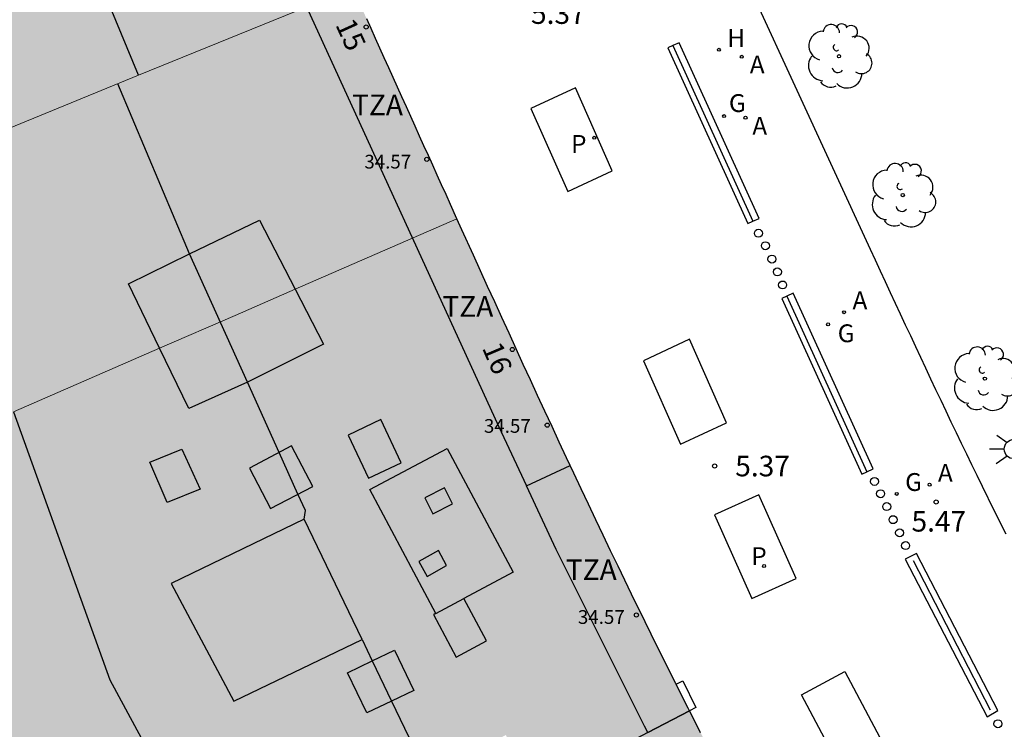
# Model space of a CAD drawing. Units: millimetres. Extents: x 582743 to 583094, y 4795539 to 4795791.
# Drawn here: x 582791 to 582827, y 4795577 to 4795603 of the extents above; entities that cross this region are included whole.
import ezdxf
from ezdxf.enums import TextEntityAlignment as Align

# ---------------------------------------------------------------- set-up
doc = ezdxf.new("R2010")
doc.units = ezdxf.units.MM
for name, color, linetype in [('020204', 9, 'Continuous'), ('020308', 9, 'Continuous'), ('060124', 9, 'Continuous'), ('070108', 9, 'VALLA'), ('070113', 9, 'Continuous'), ('080105', 1, 'Continuous'), ('080106', 1, 'Continuous'), ('080109', 9, 'Continuous'), ('080110', 9, 'Continuous'), ('080119', 7, 'Continuous'), ('080201', 9, 'Continuous'), ('080202', 9, 'Continuous'), ('080303', 9, 'Continuous'), ('080308', 9, 'Continuous'), ('080311', 9, 'Continuous'), ('100105', 3, 'Continuous'), ('100202', 3, 'Continuous'), ('200204', 4, 'Continuous'), ('200205', 4, 'Continuous'), ('200304', 4, 'Continuous'), ('200305', 4, 'Continuous'), ('210205', 4, 'Continuous'), ('210305', 4, 'Continuous'), ('230204', 9, 'Continuous'), ('230304', 9, 'Continuous'), ('250206', 9, 'Continuous'), ('260202', 9, 'Continuous'), ('990501', 21, 'Continuous'), ('990507', 41, 'Continuous')]:
    doc.layers.add(name, color=color, linetype=linetype)
for name, color, linetype, lineweight in [('080111', 7, 'Continuous', 30), ('080117', 7, 'Continuous', 20), ('080118', 9, 'Continuous', 30), ('080126', 7, 'Continuous', 30)]:
    doc.layers.add(name, color=color, linetype=linetype, lineweight=lineweight)
doc.styles.add('ARIAL', font='ARIAL.TTF', dxfattribs={"height": 1})
doc.styles.add('ARIALI', font='ARIALI.TTF', dxfattribs={"height": 1})
doc.styles.add('ROMANS', font='romans__.ttf', dxfattribs={"height": 1})
doc.linetypes.add('VALLA', pattern='A,1,[200,DONOSTI.shx,S=0.1,R=0,X=0,Y=0],1', length=2)

# ---------------------------------------------------------------- blocks, each defined once
blk = doc.blocks.new('PUNTO')
blk.add_circle((0, 0), 0.075)
at = {"layer": '080201'}
blk.add_attdef('NPUNTO', (1750938.541, 14387326.257, 52.249), '', height=0.75, rotation=359.9988, dxfattribs=at)
blk = doc.blocks.new('COTAPU')
blk.add_circle((0, 0), 0.075)
blk = doc.blocks.new('HUEPIV')
blk.add_circle((0, 0), 0.145)
blk = doc.blocks.new('REGAS')
blk.add_circle((0, 0), 0.055)
blk = doc.blocks.new('ABAS')
blk.add_circle((0, 0), 0.055)
blk = doc.blocks.new('PLUVI3')
blk.add_circle((0, 0), 0.055)
blk = doc.blocks.new('HIDRAN')
blk.add_circle((0, 0), 0.055)
blk = doc.blocks.new('ARBOL')
blk.add_circle((0, 0), 0.0587)
for centre, radius, start, end in [((-0.28, 0.855), 0.3, 359.2878, 173.6078), ((0.097, 0.97), 0.21, 23.1565, 160.4665), ((0.438, 0.881), 0.24, 301.578, 139.328), ((-0.564, 0.381), 0.532, 92.28, 254.58), ((0.656, 0.288), 0.443, 319.8556, 114.7656), ((-0.091, 0.321), 0.12, 119.14, 310.56), ((0.819, -0.249), 0.383, 235.5275, 62.0275), ((-0.556, -0.339), 0.555, 142.64, 266.54), ((-0.039, -0.384), 0.21, 189.64, 323.88), ((0.299, -0.624), 0.532, 224.67, 0.24), ((-0.301, -0.676), 0.45, 213.78, 295.32)]:
    blk.add_arc(centre, radius, start, end)
blk = doc.blocks.new('FAROLA')
for p, q in [((0, 0.355), (0, 0.755)), ((-0.63, 0.51), (-0.255, 0.245)), ((0.605, 0.49), (0.276, 0.223)), ((-0.355, 0), (-0.895, 0)), ((0.355, 0), (0.855, 0)), ((-0.65, -0.52), (-0.255, -0.24)), ((0, -0.355), (0, -0.755)), ((0.585, -0.52), (0.256, -0.246))]:
    blk.add_line(p, q)
blk.add_circle((0, 0), 0.355)
blk = doc.blocks.new('BloquePortal')
blk.add_circle((0, 0), 0.075)
at = {"flags": 5}
blk.add_attdef('INDICE', text='', height=0.75, dxfattribs=at).set_placement((0, 0), align=Align.MIDDLE_CENTER)

msp = doc.modelspace()

# ---------------------------------------------------------------- hatches: boundary and pattern name
at = {"layer": '990501'}
h = msp.add_hatch(color=256, dxfattribs=at)
h.paths.add_polyline_path([(582794.055, 4795627.752), (582779.456, 4795625.397), (582781.406, 4795618.112), (582782.626, 4795613.553), (582783.355, 4795610.827), (582784.047, 4795608.194), (582785.699, 4795601.912), (582786.989, 4795597.148), (582795.572, 4795600.66), (582803.367, 4795603.849)])
h.paths.add_polyline_path([(582793.923, 4795604.66), (582789.208, 4795602.717), (582788.076, 4795606.949), (582792.268, 4795608.676)], flags=16)
h.paths.add_polyline_path([(582790.557, 4795614.487), (582788.03, 4795613.585), (582788.03, 4795613.585), (582786.551, 4795613.058), (582786.027, 4795612.871), (582784.677, 4795617.648), (582789.13, 4795618.376)], flags=16)
msp.add_hatch(color=256, dxfattribs=at).paths.add_polyline_path([(582806.601, 4795596.67), (582806.44, 4795597.026), (582806.279, 4795597.381), (582806.119, 4795597.737), (582805.959, 4795598.092), (582805.798, 4795598.448), (582805.638, 4795598.803), (582805.477, 4795599.159), (582805.317, 4795599.514), (582805.157, 4795599.87), (582804.996, 4795600.225), (582804.836, 4795600.581), (582804.675, 4795600.936), (582804.515, 4795601.292), (582804.355, 4795601.648), (582804.194, 4795602.003), (582804.034, 4795602.359), (582803.874, 4795602.714), (582803.714, 4795603.07), (582803.553, 4795603.425), (582803.393, 4795603.781), (582803.367, 4795603.849), (582795.572, 4795600.66), (582786.989, 4795597.148), (582787.966, 4795593.538), (582788.944, 4795589.927), (582790.424, 4795590.061), (582791.022, 4795588.397), (582796.339, 4795590.716), (582795.207, 4795593.063), (582797.428, 4795594.156), (582799.977, 4795595.385), (582801.269, 4795592.866), (582807.159, 4795595.436), (582806.922, 4795595.96), (582806.761, 4795596.315)])
h = msp.add_hatch(color=256, dxfattribs=at)
h.paths.add_polyline_path([(582808.938, 4795576.625), (582806.042, 4795575.235), (582804.109, 4795574.309), (582806.408, 4795569.795), (582808.234, 4795570.67), (582811.129, 4795572.059)], flags=16)
h.paths.add_polyline_path([(582825.954, 4795558.246), (582825.949, 4795558.237), (582825.944, 4795558.228), (582825.916, 4795558.188), (582825.912, 4795558.184), (582825.909, 4795558.18), (582825.896, 4795558.165), (582825.889, 4795558.157), (582825.874, 4795558.142), (582825.859, 4795558.128), (582825.844, 4795558.113), (582825.836, 4795558.106), (582825.821, 4795558.092), (582825.308, 4795555.834), (582825.314, 4795555.815), (582825.322, 4795555.787), (582825.333, 4795555.75), (582825.342, 4795555.704), (582825.345, 4795555.633), (582825.34, 4795555.599), (582825.304, 4795555.515), (582825.283, 4795555.482), (582825.236, 4795555.418), (582821.792, 4795552.806), (582816.597, 4795548.845), (582810.415, 4795556.963), (582809.532, 4795558.121), (582813.523, 4795560.536), (582811.162, 4795564.915), (582806.464, 4795562.149), (582804.231, 4795565.08), (582800.571, 4795569.884), (582799.261, 4795569.868), (582794.525, 4795578.645), (582791.022, 4795588.397), (582796.339, 4795590.716), (582797.397, 4795588.523), (582799.532, 4795589.488), (582802.298, 4795590.861), (582801.269, 4795592.866), (582807.159, 4795595.436), (582807.341, 4795595.035), (582807.76, 4795594.111), (582808.018, 4795593.542), (582808.276, 4795592.973), (582808.534, 4795592.405), (582808.793, 4795591.836), (582809.053, 4795591.268), (582809.312, 4795590.7), (582809.573, 4795590.132), (582809.833, 4795589.564), (582810.095, 4795588.997), (582810.357, 4795588.43), (582810.619, 4795587.863), (582810.883, 4795587.296), (582811.147, 4795586.73), (582811.412, 4795586.165), (582811.678, 4795585.599), (582811.944, 4795585.034), (582812.212, 4795584.47), (582812.481, 4795583.906), (582812.751, 4795583.343), (582813.022, 4795582.78), (582813.512, 4795581.766), (582814.007, 4795580.754), (582814.228, 4795580.303), (582814.45, 4795579.853), (582814.673, 4795579.403), (582814.896, 4795578.954), (582815.121, 4795578.505), (582815.346, 4795578.056), (582815.572, 4795577.608), (582815.798, 4795577.16), (582816.026, 4795576.713), (582816.254, 4795576.266), (582816.483, 4795575.819), (582816.713, 4795575.373), (582816.943, 4795574.927), (582817.174, 4795574.481), (582817.406, 4795574.036), (582817.639, 4795573.591), (582817.873, 4795573.147), (582818.107, 4795572.703), (582818.342, 4795572.26), (582818.578, 4795571.817), (582819.058, 4795570.918), (582819.542, 4795570.021), (582819.788, 4795569.567), (582820.034, 4795569.112), (582820.281, 4795568.658), (582820.53, 4795568.205), (582820.779, 4795567.752), (582821.028, 4795567.299), (582821.278, 4795566.846), (582821.529, 4795566.394), (582821.779, 4795565.942), (582822.031, 4795565.49), (582822.283, 4795565.039), (582822.535, 4795564.587), (582822.787, 4795564.136), (582823.04, 4795563.685), (582823.293, 4795563.234), (582823.547, 4795562.783), (582823.8, 4795562.333), (582824.054, 4795561.882), (582824.307, 4795561.431), (582824.561, 4795560.981), (582824.815, 4795560.53), (582825.069, 4795560.08), (582825.792, 4795558.678), (582825.807, 4795558.669), (582825.822, 4795558.66), (582825.83, 4795558.655), (582825.837, 4795558.65), (582825.844, 4795558.645), (582825.851, 4795558.64), (582825.858, 4795558.635), (582825.865, 4795558.63), (582825.872, 4795558.624), (582825.879, 4795558.618), (582825.889, 4795558.608), (582825.899, 4795558.599), (582825.905, 4795558.592), (582825.911, 4795558.585), (582825.917, 4795558.577), (582825.923, 4795558.569), (582825.933, 4795558.552), (582825.943, 4795558.535), (582825.951, 4795558.515), (582825.962, 4795558.487), (582825.965, 4795558.477), (582825.968, 4795558.466), (582825.971, 4795558.456), (582825.973, 4795558.445), (582825.975, 4795558.434), (582825.977, 4795558.424), (582825.978, 4795558.412), (582825.98, 4795558.401), (582825.98, 4795558.39), (582825.981, 4795558.379), (582825.981, 4795558.368), (582825.981, 4795558.357), (582825.98, 4795558.346), (582825.979, 4795558.335), (582825.978, 4795558.324), (582825.976, 4795558.314), (582825.974, 4795558.303), (582825.969, 4795558.283), (582825.962, 4795558.264)])
h.paths.add_polyline_path([(582801.602, 4795584.487), (582803.705, 4795580.105), (582799.034, 4795577.863), (582796.762, 4795582.147)], flags=16)
at = {"layer": '990507'}
for points in [[(582799.091, 4795591.916), (582801.269, 4795592.866), (582799.977, 4795595.385), (582797.428, 4795594.156), (582795.207, 4795593.063), (582796.339, 4795590.716)], [(582801.269, 4795592.866), (582799.091, 4795591.916), (582796.339, 4795590.716), (582797.397, 4795588.523), (582799.532, 4795589.488), (582802.298, 4795590.861)], [(582800.001, 4795561.78), (582804.231, 4795565.08), (582800.571, 4795569.884), (582799.261, 4795569.868), (582794.525, 4795578.645), (582791.022, 4795588.397), (582790.424, 4795590.061), (582788.944, 4795589.927), (582789.294, 4795588.635), (582787.792, 4795588.372), (582788.322, 4795585.116), (582788.853, 4795581.86), (582789.362, 4795581.94), (582790.423, 4795575.197), (582789.95, 4795575.123), (582790.517, 4795571.647), (582791.083, 4795568.172), (582795.045, 4795568.79), (582795.819, 4795563.466), (582786.969, 4795561.964), (582787.712, 4795557.229), (582788.455, 4795552.494), (582788.889, 4795549.73), (582789.323, 4795546.966), (582791.208, 4795546.248), (582793.093, 4795545.53), (582795.291, 4795547.199), (582797.489, 4795548.869), (582805.267, 4795554.778)], [(582801.602, 4795584.487), (582796.762, 4795582.147), (582799.034, 4795577.863), (582803.705, 4795580.105)]]:
    msp.add_hatch(color=256, dxfattribs=at).paths.add_polyline_path(points)

# ---------------------------------------------------------------- linework, layer by layer
at = {"layer": '060124'}
msp.add_polyline3d([(582815.133, 4795578.481, 5.452), (582815.377, 4795578.604, 5.46), (582815.857, 4795577.63, 5.455), (582815.619, 4795577.515, 5.452)], dxfattribs=at)
at = {"layer": '070108'}
for points in [[(582815.017, 4795601.743, 6.024), (582817.928, 4795595.343, 6.024)], [(582819.164, 4795592.617, 6.024), (582822.075, 4795586.217, 6.024)], [(582823.766, 4795582.985, 6.081), (582826.56, 4795577.545, 6.08)]]:
    msp.add_polyline3d(points, dxfattribs=at)
at = {"layer": '070113'}
for points in [[(582815.017, 4795601.743, 6.024), (582814.835, 4795601.66, 6.024), (582817.746, 4795595.26, 6.024), (582817.928, 4795595.343, 6.024)], [(582815.245, 4795601.846, 6.024), (582815.017, 4795601.743, 6.024)], [(582817.928, 4795595.343, 6.024), (582818.156, 4795595.446, 6.024), (582815.245, 4795601.846, 6.024)], [(582819.164, 4795592.617, 6.024), (582818.985, 4795592.536, 6.024), (582821.896, 4795586.136, 6.024), (582822.075, 4795586.217, 6.024)], [(582819.395, 4795592.721, 6.024), (582819.164, 4795592.617, 6.024)], [(582822.075, 4795586.217, 6.024), (582822.306, 4795586.322, 6.024), (582819.395, 4795592.721, 6.024)], [(582826.846, 4795577.52, 5.431), (582823.877, 4795583.246, 5.448), (582823.472, 4795583.033, 5.446), (582826.453, 4795577.297, 5.428)], [(582826.453, 4795577.297, 5.428), (582826.846, 4795577.52, 5.431)]]:
    msp.add_polyline3d(points, dxfattribs=at)
at = {"layer": '080105'}
for points in [[(582811.471, 4795600.2, 5.415), (582809.848, 4795599.445, 5.427), (582811.188, 4795596.422, 5.417), (582812.811, 4795597.178, 5.415)], [(582815.617, 4795591.046, 5.437), (582813.943, 4795590.261, 5.437), (582815.296, 4795587.22, 5.439), (582816.97, 4795588.005, 5.439)], [(582818.143, 4795585.381, 5.426), (582816.525, 4795584.648, 5.428), (582817.887, 4795581.603, 5.439), (582819.505, 4795582.336, 5.426)], [(582821.268, 4795578.942, 5.434), (582822.857, 4795575.941, 5.414), (582821.289, 4795575.092, 5.423), (582819.7, 4795578.093, 5.434)]]:
    msp.add_polyline3d(points, close=True, dxfattribs=at)
at = {"layer": '080106'}
for points in [[(582806.284, 4795584.687, 40.262), (582806.996, 4795585.047, 40.008), (582806.706, 4795585.631, 40.022), (582805.994, 4795585.271, 40.276), (582806.284, 4795584.687, 40.262)], [(582806.07, 4795582.409, 40.67), (582806.783, 4795582.808, 40.421), (582806.484, 4795583.355, 40.44), (582805.771, 4795582.956, 40.689), (582806.07, 4795582.409, 40.67)]]:
    msp.add_polyline3d(points, dxfattribs=at)
at = {"layer": '080109'}
for points in [[(582801.602, 4795584.487, 40.382), (582801.643, 4795584.802, 40.348), (582801.373, 4795585.401, 40.348), (582800.687, 4795586.923, 41.028), (582799.532, 4795589.488, 41.068), (582797.428, 4795594.156, 41.125), (582794.822, 4795600.353, 40.426)], [(582803.705, 4795580.105, 40.438), (582804.079, 4795579.327, 41.056), (582804.779, 4795577.867, 40.362), (582806.042, 4795575.235, 41.056), (582808.234, 4795570.67, 41.056), (582811.032, 4795564.839, 40.322)]]:
    msp.add_polyline3d(points, dxfattribs=at)
at = {"layer": '080110'}
for points in [[(582795.572, 4795600.66, 40.73), (582793.923, 4795604.66, 40.729), (582797.939, 4795606.261, 40.152), (582796.369, 4795610.294, 40.152), (582792.268, 4795608.676, 40.152), (582789.961, 4795614.274, 40.728)], [(582801.678, 4795603.158, 37.605), (582808.686, 4795587.851, 37.682), (582809.688, 4795585.709, 37.682)], [(582803.198, 4795587.555, 39.632), (582803.945, 4795585.981, 39.626), (582805.132, 4795586.545, 39.626), (582804.385, 4795588.119, 39.632), (582803.198, 4795587.555, 39.632)], [(582806.387, 4795581.061, 40.746), (582803.99, 4795585.567, 40.746), (582806.808, 4795587.066, 39.738), (582809.205, 4795582.56, 39.738), (582807.413, 4795581.607, 40.379)], [(582809.688, 4795585.709, 36.241), (582811.277, 4795586.453, 36.241)], [(582814.104, 4795576.727, 37.68), (582813.988, 4795576.951, 37.68), (582810.774, 4795583.387, 37.682), (582809.688, 4795585.709, 37.682)], [(582806.387, 4795581.061, 39.73), (582806.304, 4795581.017, 39.73), (582807.127, 4795579.469, 39.724), (582808.236, 4795580.059, 39.72), (582807.413, 4795581.607, 40.379)], [(582806.387, 4795581.061, 40.746), (582807.413, 4795581.607, 40.379)], [(582814.104, 4795576.727, 36.355), (582815.619, 4795577.515, 36.355)]]:
    msp.add_polyline3d(points, dxfattribs=at)
for points in [[(582797.141, 4795587.037, 39.69), (582797.814, 4795585.587, 39.69), (582796.616, 4795585.105, 39.69), (582795.983, 4795586.573, 39.682)], [(582801.137, 4795587.159, 40.892), (582799.604, 4795586.355, 40.76), (582800.377, 4795584.879, 40.78), (582801.91, 4795585.683, 40.912)], [(582804.888, 4795579.715, 40.852), (582805.589, 4795578.255, 40.852), (582804.779, 4795577.867, 41.056), (582803.873, 4795577.432, 40.798), (582803.172, 4795578.892, 40.798), (582804.079, 4795579.327, 41.056)]]:
    msp.add_polyline3d(points, close=True, dxfattribs=at)
at = {"layer": '080111'}
for points in [[(582807.159, 4795595.436, 5.435), (582806.922, 4795595.96, 5.435), (582806.761, 4795596.315, 5.435), (582806.601, 4795596.67, 5.436), (582806.44, 4795597.026, 5.436), (582806.279, 4795597.381, 5.436), (582806.119, 4795597.737, 5.437), (582805.959, 4795598.092, 5.437), (582805.798, 4795598.448, 5.438), (582805.638, 4795598.803, 5.438), (582805.477, 4795599.159, 5.439), (582805.317, 4795599.514, 5.44), (582805.157, 4795599.87, 5.44), (582804.996, 4795600.225, 5.441), (582804.836, 4795600.581, 5.442), (582804.675, 4795600.936, 5.443), (582804.515, 4795601.292, 5.443), (582804.355, 4795601.648, 5.444), (582804.194, 4795602.003, 5.445), (582804.034, 4795602.359, 5.446), (582803.874, 4795602.714, 5.447)], [(582815.133, 4795578.481, 5.452), (582815.121, 4795578.505, 5.452), (582814.896, 4795578.954, 5.452), (582814.673, 4795579.403, 5.452), (582814.45, 4795579.853, 5.452), (582814.228, 4795580.303, 5.452), (582814.007, 4795580.754, 5.452), (582813.512, 4795581.766, 5.451), (582813.022, 4795582.78, 5.45), (582812.751, 4795583.343, 5.449), (582812.481, 4795583.906, 5.449), (582812.212, 4795584.47, 5.448), (582811.944, 4795585.034, 5.447), (582811.678, 4795585.599, 5.446), (582811.412, 4795586.165, 5.445), (582811.147, 4795586.73, 5.444), (582810.883, 4795587.296, 5.443), (582810.619, 4795587.863, 5.442), (582810.357, 4795588.43, 5.441), (582810.095, 4795588.997, 5.44), (582809.833, 4795589.564, 5.439), (582809.573, 4795590.132, 5.439), (582809.312, 4795590.7, 5.438), (582809.053, 4795591.268, 5.437), (582808.793, 4795591.836, 5.436), (582808.534, 4795592.405, 5.436), (582808.276, 4795592.973, 5.435), (582808.018, 4795593.542, 5.435), (582807.76, 4795594.111, 5.435), (582807.341, 4795595.035, 5.435), (582807.159, 4795595.436, 5.435)], [(582815.619, 4795577.515, 5.452), (582815.572, 4795577.608, 5.452), (582815.346, 4795578.056, 5.452), (582815.133, 4795578.481, 5.452)], [(582816.026, 4795576.713, 5.451), (582815.798, 4795577.16, 5.451), (582815.619, 4795577.515, 5.452)]]:
    msp.add_polyline3d(points, dxfattribs=at)
at = {"layer": '080117'}
for points in [[(582786.989, 4795597.148, 40.609), (582795.572, 4795600.66, 40.73), (582803.367, 4795603.849, 36.465)], [(582801.269, 4795592.866, 36.82), (582807.159, 4795595.436, 36.163)], [(582796.339, 4795590.716, 37.37), (582799.091, 4795591.916, 37.063), (582801.269, 4795592.866, 36.82)], [(582791.022, 4795588.397, 37.964), (582796.339, 4795590.716, 37.37)]]:
    msp.add_polyline3d(points, dxfattribs=at)
at = {"layer": '080118', "flags": 128}
msp.add_lwpolyline([(582815.619, 4795577.515), (582814.104, 4795576.727), (582809.944, 4795574.528)], dxfattribs=at)
at = {"layer": '080119'}
for points in [[(582796.339, 4795590.716, 40.254), (582795.207, 4795593.063, 40.228), (582797.428, 4795594.156, 41.091), (582799.977, 4795595.385, 40.174)], [(582799.977, 4795595.385, 40.174), (582801.269, 4795592.866, 40.114)], [(582801.269, 4795592.866, 40.114), (582802.298, 4795590.861, 40.066), (582799.532, 4795589.488, 41.038), (582797.397, 4795588.523, 40.278), (582796.339, 4795590.716, 40.254)]]:
    msp.add_polyline3d(points, dxfattribs=at)
msp.add_polyline3d([(582801.602, 4795584.487, 41.056), (582796.762, 4795582.147, 39.402), (582799.034, 4795577.863, 39.462), (582803.705, 4795580.105, 41.056)], close=True, dxfattribs=at)
at = {"layer": '080126'}
msp.add_polyline3d([(582791.022, 4795588.397, 37.863), (582794.525, 4795578.645, 37.839), (582799.261, 4795569.868, 37.871), (582800.571, 4795569.884, 38.095), (582800.738, 4795569.664, 38.092)], dxfattribs=at)
at = {"layer": '100105'}
msp.add_polyline3d([(582827.149, 4795583.94, 5.418), (582826.713, 4795584.813, 5.418), (582826.282, 4795585.688, 5.418), (582826.091, 4795586.078, 5.418), (582825.901, 4795586.468, 5.418), (582825.711, 4795586.858, 5.417), (582825.523, 4795587.248, 5.417), (582825.335, 4795587.639, 5.416), (582825.148, 4795588.03, 5.415), (582824.961, 4795588.422, 5.414), (582824.775, 4795588.813, 5.414), (582824.59, 4795589.205, 5.413), (582824.405, 4795589.597, 5.411), (582824.221, 4795589.99, 5.41), (582824.037, 4795590.382, 5.409), (582823.853, 4795590.775, 5.408), (582823.67, 4795591.169, 5.407), (582823.487, 4795591.562, 5.405), (582823.304, 4795591.955, 5.404), (582823.121, 4795592.349, 5.402), (582822.939, 4795592.742, 5.401), (582822.757, 4795593.136, 5.399), (582822.574, 4795593.53, 5.398), (582822.392, 4795593.923, 5.396), (582822.21, 4795594.317, 5.395), (582815.278, 4795609.357, 5.4)], dxfattribs=at)

# ---------------------------------------------------------------- block references
at = {"layer": '020204', "rotation": 359.9987685839998}
for p in [(582816.536, 4795586.427, 5.37), (582824.597, 4795585.117, 5.472)]:
    msp.add_blockref('COTAPU', p, dxfattribs=at)
at = {"layer": '080201', "rotation": 359.9987685839998}
for p in [(582806.061, 4795597.601, 34.566), (582806.061, 4795597.601, 34.566), (582810.443, 4795587.917, 34.566), (582810.443, 4795587.917, 34.566), (582813.689, 4795581.001, 34.566), (582813.689, 4795581.001, 34.566)]:
    msp.add_blockref('PUNTO', p, dxfattribs=at)
at = {"layer": '080202', "rotation": 359.9987685839998}
for p in [(582803.854, 4795602.419), (582809.174, 4795590.673)]:
    msp.add_blockref('BloquePortal', p, dxfattribs=at)
at = {"layer": '100202', "rotation": 359.9987685839998}
for p in [(582821.061, 4795601.354, 5.361), (582823.382, 4795596.296, 5.379), (582826.371, 4795589.611, 5.397)]:
    msp.add_blockref('ARBOL', p, dxfattribs=at)
at = {"layer": '200204', "rotation": 359.9987685839998}
msp.add_blockref('HIDRAN', (582816.689, 4795601.589, 5.394), dxfattribs=at)
at = {"layer": '200205', "rotation": 359.9987685839998}
for p in [(582817.524, 4795601.335, 5.386), (582817.659, 4795599.115, 5.409), (582821.248, 4795592.031, 5.424), (582824.356, 4795585.748, 5.435)]:
    msp.add_blockref('ABAS', p, dxfattribs=at)
at = {"layer": '210205', "rotation": 359.9987685839998}
for p in [(582812.155, 4795598.383, 5.393), (582818.335, 4795582.786, 5.41)]:
    msp.add_blockref('PLUVI3', p, dxfattribs=at)
at = {"layer": '230204', "rotation": 359.9987685839998}
for p in [(582816.881, 4795599.173, 5.411), (582820.664, 4795591.588, 5.433), (582823.163, 4795585.414, 5.444)]:
    msp.add_blockref('REGAS', p, dxfattribs=at)
at = {"layer": '250206', "rotation": 359.9987685839998}
msp.add_blockref('FAROLA', (582827.432, 4795587.044, 5.397), dxfattribs=at)
at = {"layer": '260202', "rotation": 359.9987685839998}
for p in [(582818.13, 4795594.906, 5.424), (582818.384, 4795594.452, 5.43), (582818.62, 4795593.964, 5.46), (582818.82, 4795593.5, 5.464), (582819.008, 4795593.022, 5.466), (582822.353, 4795585.866, 5.465), (582822.576, 4795585.418, 5.472), (582822.798, 4795584.951, 5.478), (582823.028, 4795584.474, 5.476), (582823.266, 4795583.994, 5.472), (582823.485, 4795583.53, 5.465), (582826.844, 4795577.039, 5.437)]:
    msp.add_blockref('HUEPIV', p, dxfattribs=at)

# ---------------------------------------------------------------- texts
at = {"layer": '020308', "style": 'ARIAL'}
for s, p in [('5.37', (582809.854, 4795602.533, 5.366)), ('5.37', (582817.286, 4795586.052, 5.37)), ('5.47', (582823.7, 4795584.04, 5.472))]:
    msp.add_text(s, height=0.75, rotation=359.9988, dxfattribs=at).set_placement(p)
at = {"layer": '080303', "style": 'ARIAL'}
for p in [(582803.788, 4795597.264, 34.565), (582808.14, 4795587.638, 34.565), (582811.56, 4795580.678, 34.565)]:
    msp.add_text('34.57', height=0.5, rotation=359.9988, dxfattribs=at).set_placement(p)
at = {"layer": '080308', "style": 'ARIALI'}
for s, rotation, p in [('15', 294.4988, (582802.722, 4795602.506)), ('16', 293.0988, (582808.061, 4795590.736))]:
    msp.add_text(s, height=0.75, rotation=rotation, dxfattribs=at).set_placement(p)
at = {"layer": '080311', "style": 'ARIAL'}
for p in [(582803.342, 4795599.206), (582806.631, 4795591.866), (582811.121, 4795582.276)]:
    msp.add_text('TZA', height=0.75, rotation=359.9988, dxfattribs=at).set_placement(p)
at = {"layer": '200304', "style": 'ROMANS'}
msp.add_text('H', height=0.65, rotation=359.9988, dxfattribs=at).set_placement((582816.995, 4795601.695, 5.394))
at = {"layer": '200305', "style": 'ROMANS'}
for p in [(582817.815, 4795600.728, 5.386), (582817.907, 4795598.494, 5.409), (582821.554, 4795592.137, 5.424), (582824.662, 4795585.854, 5.435)]:
    msp.add_text('A', height=0.65, rotation=359.9988, dxfattribs=at).set_placement(p)
at = {"layer": '210305', "style": 'ROMANS'}
for p in [(582811.312, 4795597.835, 5.393), (582817.87, 4795582.819, 5.41)]:
    msp.add_text('P', height=0.65, rotation=359.9988, dxfattribs=at).set_placement(p)
at = {"layer": '230304', "style": 'ROMANS'}
for p in [(582817.056, 4795599.323, 5.411), (582821.014, 4795590.938, 5.433), (582823.469, 4795585.52, 5.444)]:
    msp.add_text('G', height=0.65, rotation=359.9988, dxfattribs=at).set_placement(p)

doc.saveas('drawing.dxf')
